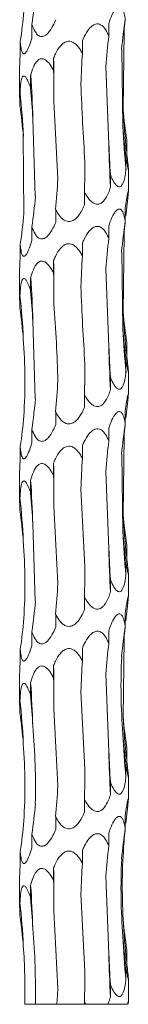
# Model space of a CAD drawing. Units: millimetres. Extents: x 250 to 18741, y 250 to 10250.
# Drawn here: x 3538 to 3552, y 3556 to 3682 of the extents above; entities that cross this region are included whole.
import ezdxf

# ---------------------------------------------------------------- set-up
doc = ezdxf.new("R2010")
doc.units = ezdxf.units.MM
doc.header["$LTSCALE"] = 50

msp = doc.modelspace()

# ---------------------------------------------------------------- linework, layer by layer
at = {"color": 7, "linetype": 'Continuous', "lineweight": 15}
for p, q in [((3539.22, 3680.28), (3539.22, 3681.9)), ((3549.11, 3680.39), (3549.11, 3682.02)), ((3551.07, 3680.94), (3550.96, 3670.95)), ((3537.71, 3678.05), (3537.71, 3679.67)), ((3545.71, 3678.16), (3545.71, 3679.79)), ((3550.77, 3678.71), (3550.93, 3668.77)), ((3542.01, 3675.93), (3542.01, 3677.56)), ((3537.63, 3676.37), (3537.63, 3672.52)), ((3548.72, 3676.48), (3549.12, 3666.52)), ((3539.05, 3673.7), (3539.05, 3675.32)), ((3537.67, 3671.47), (3537.67, 3673.09)), ((3542.05, 3672.02), (3542.55, 3662.08)), ((3539.33, 3669.78), (3539.65, 3659.8)), ((3538.1, 3667.55), (3538.17, 3657.59)), ((3551.43, 3665.44), (3551.43, 3667.06)), ((3551.32, 3663.2), (3551.32, 3664.84)), ((3549.32, 3660.97), (3549.32, 3662.6)), ((3551.63, 3660.35), (3551.63, 3663.32)), ((3545.99, 3658.74), (3545.99, 3660.36)), ((3542.27, 3656.5), (3542.27, 3658.14)), ((3551.24, 3656.62), (3551.24, 3658.25)), ((3549.11, 3654.39), (3549.11, 3656.02)), ((3539.22, 3654.28), (3539.22, 3655.9)), ((3551.07, 3654.94), (3550.96, 3644.95)), ((3537.71, 3652.05), (3537.71, 3653.67)), ((3545.71, 3652.16), (3545.71, 3653.79)), ((3550.77, 3652.71), (3550.93, 3642.77)), ((3542.01, 3649.93), (3542.01, 3651.56)), ((3537.63, 3650.37), (3537.63, 3646.52)), ((3548.72, 3650.48), (3549.12, 3640.52)), ((3539.05, 3647.7), (3539.05, 3649.32)), ((3537.67, 3645.47), (3537.67, 3647.09)), ((3539.33, 3643.78), (3539.65, 3633.8)), ((3551.43, 3639.44), (3551.43, 3641.06)), ((3551.32, 3637.2), (3551.32, 3638.84)), ((3551.63, 3634.35), (3551.63, 3637.32)), ((3549.32, 3634.97), (3549.32, 3636.6)), ((3545.99, 3632.74), (3545.99, 3634.36)), ((3542.27, 3630.5), (3542.27, 3632.14)), ((3551.24, 3630.62), (3551.24, 3632.25)), ((3539.22, 3628.28), (3539.22, 3629.9)), ((3549.11, 3628.39), (3549.11, 3630.02)), ((3551.07, 3628.94), (3550.96, 3618.95)), ((3537.71, 3626.05), (3537.71, 3627.67)), ((3545.71, 3626.16), (3545.71, 3627.79)), ((3550.77, 3626.71), (3550.93, 3616.77)), ((3537.63, 3624.37), (3537.63, 3620.52)), ((3542.01, 3623.93), (3542.01, 3625.56)), ((3548.72, 3624.48), (3549.12, 3614.52)), ((3539.05, 3621.7), (3539.05, 3623.32)), ((3545.51, 3622.24), (3546.04, 3612.26)), ((3537.67, 3619.47), (3537.67, 3621.09)), ((3542.05, 3620.02), (3542.55, 3610.08)), ((3539.33, 3617.78), (3539.65, 3607.8)), ((3551.43, 3613.44), (3551.43, 3615.06)), ((3551.32, 3611.2), (3551.32, 3612.84)), ((3549.32, 3608.97), (3549.32, 3610.6)), ((3551.63, 3608.35), (3551.63, 3611.32)), ((3545.99, 3606.74), (3545.99, 3608.36)), ((3542.27, 3604.5), (3542.27, 3606.14)), ((3551.24, 3604.62), (3551.24, 3606.25)), ((3539.22, 3602.28), (3539.22, 3603.9)), ((3549.11, 3602.39), (3549.11, 3604.02)), ((3551.07, 3602.94), (3550.96, 3592.95)), ((3537.71, 3600.05), (3537.71, 3601.67)), ((3545.71, 3600.16), (3545.71, 3601.79)), ((3542.01, 3597.93), (3542.01, 3599.56)), ((3537.63, 3598.37), (3537.63, 3594.52)), ((3548.72, 3598.48), (3549.12, 3588.52)), ((3539.05, 3595.7), (3539.05, 3597.32)), ((3545.51, 3596.24), (3546.04, 3586.26)), ((3537.67, 3593.47), (3537.67, 3595.09)), ((3542.05, 3594.02), (3542.55, 3584.08)), ((3551.43, 3587.44), (3551.43, 3589.06)), ((3551.32, 3585.2), (3551.32, 3586.84)), ((3551.63, 3582.35), (3551.63, 3585.32)), ((3549.32, 3582.96), (3549.32, 3584.6)), ((3545.99, 3580.74), (3545.99, 3582.36)), ((3542.27, 3578.5), (3542.27, 3580.14)), ((3551.24, 3578.62), (3551.24, 3580.25)), ((3539.22, 3576.28), (3539.22, 3577.9)), ((3549.11, 3576.39), (3549.11, 3578.02)), ((3537.71, 3574.05), (3537.71, 3575.67)), ((3545.71, 3574.16), (3545.71, 3575.79)), ((3542.01, 3571.93), (3542.01, 3573.56)), ((3537.63, 3572.37), (3537.63, 3568.52)), ((3539.05, 3569.7), (3539.05, 3571.32)), ((3548.72, 3572.48), (3549.12, 3562.52)), ((3545.51, 3570.24), (3546.04, 3560.26)), ((3537.67, 3567.47), (3537.67, 3569.09)), ((3542.05, 3568.02), (3542.55, 3558.08)), ((3551.43, 3561.44), (3551.43, 3563.06)), ((3551.32, 3559.2), (3551.32, 3560.84)), ((3549.32, 3556.96), (3549.32, 3558.6)), ((3551.63, 3556.35), (3551.63, 3559.32)), ((3539.66, 3556.04), (3538.28, 3556.04)), ((3542.48, 3556.04), (3539.66, 3556.04)), ((3546, 3556.04), (3542.42, 3556.04)), ((3546.17, 3556.04), (3545.99, 3556.36)), ((3545.99, 3556.04), (3545.99, 3556.36)), ((3546.17, 3556.04), (3545.99, 3556.04)), ((3548.97, 3556.04), (3546.17, 3556.04)), ((3551.53, 3556.04), (3548.97, 3556.04))]:
    msp.add_line(p, q, dxfattribs=at)
at = {"color": 7, "linetype": 'Continuous', "lineweight": 15, "flags": 128}
for points in [[(3542.01, 3677.56), (3542.02, 3676.87), (3542.02, 3676.18), (3542.03, 3675.48), (3542.04, 3674.79), (3542.04, 3674.1), (3542.05, 3673.41), (3542.05, 3672.71), (3542.05, 3672.02)], [(3542.01, 3651.56), (3542.02, 3650.87), (3542.02, 3650.18), (3542.03, 3649.48), (3542.04, 3648.79), (3542.04, 3648.1), (3542.05, 3647.41), (3542.05, 3646.71), (3542.05, 3646.02)], [(3542.01, 3625.56), (3542.02, 3624.87), (3542.02, 3624.18), (3542.03, 3623.48), (3542.04, 3622.79), (3542.04, 3622.1), (3542.05, 3621.41), (3542.05, 3620.71), (3542.05, 3620.02)], [(3542.01, 3599.56), (3542.02, 3598.87), (3542.02, 3598.18), (3542.03, 3597.48), (3542.04, 3596.79), (3542.04, 3596.1), (3542.05, 3595.41), (3542.05, 3594.71), (3542.05, 3594.02)], [(3542.01, 3573.56), (3542.02, 3572.87), (3542.02, 3572.18), (3542.03, 3571.48), (3542.04, 3570.79), (3542.04, 3570.1), (3542.05, 3569.41), (3542.05, 3568.71), (3542.05, 3568.02)]]:
    msp.add_lwpolyline(points, dxfattribs=at)
at = {"color": 7, "linetype": 'Continuous', "lineweight": 15}
for centre, radius, start, end in [((3407.49, 3665.95), 131.9, 1.6658, 4.0776), ((3453.04, 3663.69), 85.16, 2.5976, 6.3388), ((3629.57, 3674.84), 78.71, 182.837, 186.864), ((3644.96, 3672.6), 94.1, 182.3306, 185.7321), ((3730.03, 3670.34), 180.95, 181.2091, 182.9685), ((3407.49, 3639.95), 131.9, 1.6658, 4.0776), ((3453.05, 3637.69), 85.14, 2.5972, 6.3392), ((3629.57, 3648.84), 78.71, 182.837, 186.864), ((3644.96, 3646.6), 94.1, 182.3306, 185.7321), ((3730.03, 3644.34), 180.95, 181.2091, 182.9685), ((3407.5, 3613.95), 131.88, 1.6657, 4.0778), ((3453.05, 3611.69), 85.14, 2.5972, 6.3392), ((3629.57, 3622.84), 78.71, 182.837, 186.864), ((3644.92, 3620.59), 94.07, 182.3303, 185.7328), ((3730, 3618.33), 180.92, 181.2089, 182.9685), ((3407.5, 3587.95), 131.88, 1.6657, 4.0778), ((3453.05, 3585.69), 85.14, 2.5972, 6.3392), ((3629.57, 3596.84), 78.71, 182.837, 186.864), ((3644.91, 3594.59), 94.06, 182.3298, 185.7329), ((3730, 3592.33), 180.92, 181.2089, 182.9685), ((3407.5, 3561.95), 131.88, 1.6657, 4.0778), ((3453.02, 3559.69), 85.17, 2.5975, 6.3384), ((3629.57, 3570.84), 78.71, 182.837, 186.864), ((3644.91, 3568.59), 94.06, 182.3298, 185.7329), ((3730, 3566.33), 180.92, 181.2089, 182.9685)]:
    msp.add_arc(centre, radius, start, end, dxfattribs=at)
for centre, major_axis, ratio, start_param, end_param in [((3455.45, 3691.91), (84.46, -0.01), 0.930883, 6.155524, 6.205459), ((3447.73, 3689.69), (90.72, 0), 0.8667, 6.155519, 6.205552), ((3642.02, 3672.61), (91.53, 0), 0.859031, 3.013938, 3.063936), ((3631.58, 3674.85), (80.75, 0), 0.973674, 3.04541, 3.063995), ((3624.82, 3670.38), (0.02, 78.62), 0.970758, 1.443272, 1.493314), ((3584.85, 3668.15), (0, 78.62), 0.501848, 1.443164, 1.493251), ((3533.47, 3665.91), (0, 78.63), 0.109491, 4.790143, 4.840126), ((3485.26, 3663.68), (0, 78.62), 0.689761, 4.790028, 4.840107), ((3453.9, 3661.45), (84.46, 0), 0.930891, 0.077605, 0.127652), ((3642.21, 3677.07), (91.53, 0.01), 0.859028, 3.219459, 3.269245), ((3627.03, 3674.85), (0, 78.62), 0.97075, 1.648175, 1.698464), ((3588.46, 3672.61), (0, 78.62), 0.501851, 1.648385, 1.698517), ((3537.45, 3670.38), (0, 78.63), 0.109491, 4.584667, 4.634502), ((3488.48, 3668.15), (0.01, 78.62), 0.689758, 4.584807, 4.635194), ((3455.45, 3665.91), (84.46, -0.01), 0.930883, 6.155524, 6.205459), ((3631.58, 3648.85), (80.75, 0), 0.973674, 3.013893, 3.033836), ((3447.73, 3663.69), (90.72, 0), 0.8667, 6.155519, 6.205552), ((3642.02, 3646.61), (91.53, 0), 0.859031, 3.013938, 3.063936), ((3631.58, 3648.85), (80.75, 0), 0.973674, 3.04541, 3.063995), ((3624.82, 3644.38), (0.02, 78.62), 0.970758, 1.443272, 1.493314), ((3584.85, 3642.15), (0, 78.62), 0.501848, 1.443164, 1.493251), ((3533.47, 3639.91), (0, 78.63), 0.109491, 4.790143, 4.840126), ((3485.26, 3637.68), (0, 78.62), 0.689761, 4.790028, 4.840107), ((3453.9, 3635.45), (84.46, 0), 0.930891, 0.077605, 0.127652), ((3642.21, 3651.07), (91.53, 0.01), 0.859028, 3.219459, 3.269245), ((3627.03, 3648.85), (0, 78.62), 0.97075, 1.648175, 1.698464), ((3588.46, 3646.61), (0, 78.62), 0.501851, 1.648385, 1.698517), ((3537.45, 3644.38), (0, 78.63), 0.109491, 4.584667, 4.634502), ((3488.48, 3642.15), (0.01, 78.62), 0.689758, 4.584807, 4.635194), ((3455.45, 3639.91), (84.46, -0.01), 0.930883, 6.155524, 6.205459), ((3631.58, 3622.85), (80.75, 0), 0.973674, 3.013893, 3.033836), ((3447.73, 3637.69), (90.72, 0), 0.8667, 6.155519, 6.205552), ((3642.02, 3620.61), (91.53, 0), 0.859031, 3.013938, 3.063936), ((3631.58, 3622.85), (80.75, 0), 0.973674, 3.04541, 3.063995), ((3624.82, 3618.38), (0.02, 78.62), 0.970758, 1.443272, 1.493314), ((3584.85, 3616.15), (0, 78.62), 0.501848, 1.443164, 1.493251), ((3533.47, 3613.91), (0, 78.63), 0.109491, 4.790143, 4.840126), ((3485.26, 3611.68), (0, 78.62), 0.689761, 4.790028, 4.840107), ((3453.9, 3609.45), (84.46, 0), 0.930891, 0.077605, 0.127652), ((3642.21, 3625.07), (91.53, 0.01), 0.859028, 3.219459, 3.269245), ((3627.03, 3622.85), (0, 78.62), 0.97075, 1.648175, 1.698464), ((3588.46, 3620.61), (0, 78.62), 0.501851, 1.648385, 1.698517), ((3537.45, 3618.38), (0, 78.63), 0.109491, 4.584667, 4.634502), ((3488.48, 3616.15), (0.01, 78.62), 0.689758, 4.584807, 4.635194), ((3455.45, 3613.91), (84.46, -0.01), 0.930883, 6.155524, 6.205459), ((3631.58, 3596.85), (80.75, 0), 0.973674, 3.013893, 3.033836), ((3447.73, 3611.69), (90.72, 0), 0.8667, 6.155519, 6.205552), ((3642.02, 3594.61), (91.53, 0), 0.859031, 3.013938, 3.063936), ((3631.58, 3596.85), (80.75, 0), 0.973674, 3.04541, 3.063995), ((3624.82, 3592.38), (0.02, 78.62), 0.970758, 1.443272, 1.493314), ((3584.85, 3590.15), (0, 78.62), 0.501848, 1.443164, 1.493251), ((3533.47, 3587.91), (0, 78.63), 0.109491, 4.790143, 4.840126), ((3485.26, 3585.68), (0, 78.62), 0.689761, 4.790028, 4.840107), ((3453.9, 3583.45), (84.46, 0), 0.930891, 0.077605, 0.127652), ((3642.21, 3599.07), (91.53, 0.01), 0.859028, 3.219459, 3.269245), ((3627.03, 3596.85), (0, 78.62), 0.97075, 1.648175, 1.698464), ((3588.46, 3594.61), (0, 78.62), 0.501851, 1.648385, 1.698517), ((3537.45, 3592.38), (0, 78.63), 0.109491, 4.584667, 4.634502), ((3488.48, 3590.15), (0.01, 78.62), 0.689758, 4.584807, 4.635194), ((3455.45, 3587.91), (84.46, -0.01), 0.930883, 6.155524, 6.205459), ((3631.58, 3570.85), (80.75, 0), 0.973674, 3.013893, 3.033836), ((3447.73, 3585.69), (90.72, 0), 0.8667, 6.155519, 6.205552), ((3642.02, 3568.61), (91.53, 0), 0.859031, 3.013938, 3.063936), ((3631.58, 3570.85), (80.75, 0), 0.973674, 3.04541, 3.063995), ((3624.82, 3566.38), (0.02, 78.62), 0.970758, 1.443272, 1.493314), ((3584.85, 3564.15), (0, 78.62), 0.501848, 1.443164, 1.493251), ((3533.47, 3561.91), (0, 78.63), 0.109491, 4.790143, 4.840126), ((3485.26, 3559.68), (0, 78.62), 0.689761, 4.790028, 4.840107), ((3453.9, 3557.45), (84.46, 0), 0.930891, 0.077605, 0.127652), ((3642.21, 3573.07), (91.53, 0.01), 0.859028, 3.219459, 3.269245), ((3627.03, 3570.85), (0, 78.62), 0.97075, 1.648175, 1.698464), ((3588.46, 3568.61), (0, 78.62), 0.501851, 1.648385, 1.698517), ((3537.45, 3566.38), (0, 78.63), 0.109491, 4.584667, 4.634502), ((3488.48, 3564.15), (0.01, 78.62), 0.689758, 4.609104, 4.635194)]:
    msp.add_ellipse(centre, major_axis=major_axis, ratio=ratio, start_param=start_param, end_param=end_param, dxfattribs=at)
for points, knots in [([(3549.11, 3682.02), (3549.17, 3682.2), (3549.36, 3682.75), (3549.66, 3683.42), (3550.02, 3683.95), (3550.29, 3684.17), (3550.52, 3684.2), (3550.73, 3684.09), (3550.97, 3683.73), (3551.13, 3683.2), (3551.21, 3682.77), (3551.24, 3682.62)], [0, 0, 0, 0, 0.107642, 0.32385, 0.418981, 0.515183, 0.578823, 0.642387, 0.736338, 0.906707, 1, 1, 1, 1]), ([(3542.27, 3682.5), (3542.16, 3682.24), (3541.9, 3681.63), (3541.48, 3680.94), (3541.01, 3680.5), (3540.66, 3680.33), (3540.34, 3680.33), (3540.02, 3680.47), (3539.63, 3680.89), (3539.39, 3681.42), (3539.25, 3681.82), (3539.22, 3681.9)], [0, 0, 0, 0, 0.154314, 0.358526, 0.443053, 0.528441, 0.591978, 0.655345, 0.75729, 0.950841, 1, 1, 1, 1]), ([(3545.71, 3679.79), (3545.79, 3679.97), (3546.03, 3680.52), (3546.44, 3681.19), (3546.96, 3681.72), (3547.36, 3681.94), (3547.74, 3681.97), (3548.1, 3681.86), (3548.53, 3681.5), (3548.86, 3680.97), (3549.05, 3680.54), (3549.11, 3680.39)], [0, 0, 0, 0, 0.107593, 0.323849, 0.418974, 0.515163, 0.578804, 0.642382, 0.736283, 0.906646, 1, 1, 1, 1]), ([(3539.22, 3680.28), (3539.17, 3680.09), (3539.01, 3679.53), (3538.77, 3678.86), (3538.49, 3678.34), (3538.3, 3678.12), (3538.13, 3678.09), (3537.99, 3678.21), (3537.85, 3678.56), (3537.76, 3679.09), (3537.72, 3679.52), (3537.71, 3679.67)], [0, 0, 0, 0, 0.109934, 0.32879, 0.421259, 0.514664, 0.57829, 0.641846, 0.735491, 0.905079, 1, 1, 1, 1]), ([(3542.01, 3677.56), (3542.08, 3677.74), (3542.31, 3678.29), (3542.7, 3678.96), (3543.24, 3679.49), (3543.66, 3679.71), (3544.08, 3679.74), (3544.48, 3679.63), (3544.99, 3679.27), (3545.4, 3678.74), (3545.63, 3678.31), (3545.71, 3678.16)], [0, 0, 0, 0, 0.108427, 0.323901, 0.419195, 0.515558, 0.579162, 0.64269, 0.736765, 0.907584, 1, 1, 1, 1]), ([(3537.71, 3678.05), (3537.7, 3677.88), (3537.66, 3677.33), (3537.63, 3676.73), (3537.63, 3676.42), (3537.63, 3676.37)], [0, 0, 0, 0, 0.28226, 0.906147, 1, 1, 1, 1]), ([(3539.05, 3675.32), (3539.1, 3675.51), (3539.25, 3676.05), (3539.52, 3676.73), (3539.91, 3677.25), (3540.24, 3677.48), (3540.57, 3677.51), (3540.91, 3677.39), (3541.34, 3677.04), (3541.71, 3676.51), (3541.93, 3676.08), (3542.01, 3675.93)], [0, 0, 0, 0, 0.107405, 0.323838, 0.418944, 0.515072, 0.578725, 0.64231, 0.73618, 0.906433, 1, 1, 1, 1]), ([(3537.67, 3673.09), (3537.68, 3673.28), (3537.71, 3673.82), (3537.78, 3674.5), (3537.92, 3675.02), (3538.06, 3675.25), (3538.22, 3675.28), (3538.39, 3675.16), (3538.63, 3674.81), (3538.86, 3674.28), (3539, 3673.85), (3539.05, 3673.7)], [0, 0, 0, 0, 0.108004, 0.323856, 0.419076, 0.515345, 0.578969, 0.642529, 0.736514, 0.907067, 1, 1, 1, 1]), ([(3537.63, 3672.52), (3537.64, 3672.33), (3537.64, 3672), (3537.66, 3671.62), (3537.67, 3671.47)], [0, 0, 0, 0, 0.605095, 1, 1, 1, 1]), ([(3551.43, 3665.44), (3551.46, 3665.07), (3551.53, 3664.46), (3551.6, 3663.78), (3551.63, 3663.45), (3551.63, 3663.3), (3551.62, 3663.25), (3551.59, 3663.35), (3551.52, 3663.69), (3551.42, 3664.22), (3551.35, 3664.66), (3551.32, 3664.84)], [0, 0, 0, 0, 0.2203823, 0.3574522, 0.4577494, 0.4999216, 0.56886, 0.6378254, 0.7290085, 0.8917884, 1, 1, 1, 1]), ([(3551.32, 3663.2), (3551.29, 3662.97), (3551.21, 3662.39), (3551.05, 3661.7), (3550.81, 3661.22), (3550.6, 3661.04), (3550.38, 3661.02), (3550.14, 3661.15), (3549.81, 3661.53), (3549.54, 3662.07), (3549.37, 3662.48), (3549.32, 3662.6)], [0, 0, 0, 0, 0.1346093, 0.3453185, 0.433165, 0.5218973, 0.585396, 0.6487674, 0.7465897, 0.9281776, 1, 1, 1, 1]), ([(3549.32, 3660.97), (3549.24, 3660.73), (3549.05, 3660.14), (3548.69, 3659.46), (3548.23, 3658.99), (3547.87, 3658.8), (3547.51, 3658.79), (3547.13, 3658.92), (3546.64, 3659.31), (3546.27, 3659.85), (3546.05, 3660.25), (3545.99, 3660.36)], [0, 0, 0, 0, 0.138679, 0.34809, 0.435259, 0.523308, 0.586816, 0.650196, 0.748799, 0.932702, 1, 1, 1, 1]), ([(3551.24, 3658.25), (3551.29, 3658.65), (3551.38, 3659.23), (3551.5, 3659.91), (3551.57, 3660.27), (3551.62, 3660.43), (3551.63, 3660.42), (3551.63, 3660.27), (3551.59, 3659.83), (3551.53, 3659.3), (3551.49, 3658.91), (3551.49, 3658.86)], [0, 0, 0, 0, 0.232494, 0.345765, 0.459889, 0.528167, 0.596834, 0.659804, 0.764477, 0.966122, 1, 1, 1, 1]), ([(3545.99, 3658.74), (3545.94, 3658.61), (3545.71, 3658.09), (3545.33, 3657.43), (3544.78, 3656.86), (3544.34, 3656.61), (3543.91, 3656.56), (3543.52, 3656.65), (3543.03, 3656.97), (3542.61, 3657.5), (3542.37, 3657.95), (3542.27, 3658.14)], [0, 0, 0, 0, 0.076671, 0.306344, 0.4058064, 0.506316, 0.570231, 0.6341484, 0.7235699, 0.8810655, 1, 1, 1, 1]), ([(3549.11, 3656.02), (3549.17, 3656.2), (3549.36, 3656.75), (3549.66, 3657.42), (3550.02, 3657.95), (3550.29, 3658.17), (3550.52, 3658.2), (3550.73, 3658.09), (3550.97, 3657.73), (3551.13, 3657.2), (3551.21, 3656.77), (3551.24, 3656.62)], [0, 0, 0, 0, 0.107684, 0.32386, 0.419023, 0.515208, 0.57885, 0.642416, 0.736369, 0.906742, 1, 1, 1, 1]), ([(3542.27, 3656.5), (3542.16, 3656.24), (3541.9, 3655.63), (3541.48, 3654.94), (3541.01, 3654.5), (3540.66, 3654.33), (3540.34, 3654.33), (3540.02, 3654.47), (3539.63, 3654.89), (3539.39, 3655.42), (3539.25, 3655.82), (3539.22, 3655.9)], [0, 0, 0, 0, 0.1543156, 0.3584942, 0.4430489, 0.5284372, 0.5919744, 0.6553424, 0.7572877, 0.9508401, 1, 1, 1, 1]), ([(3545.71, 3653.79), (3545.79, 3653.97), (3546.03, 3654.52), (3546.44, 3655.19), (3546.96, 3655.72), (3547.36, 3655.94), (3547.74, 3655.97), (3548.1, 3655.86), (3548.53, 3655.5), (3548.86, 3654.97), (3549.05, 3654.54), (3549.11, 3654.39)], [0, 0, 0, 0, 0.107591, 0.323845, 0.418969, 0.515156, 0.578797, 0.642363, 0.736286, 0.906647, 1, 1, 1, 1]), ([(3539.22, 3654.28), (3539.17, 3654.09), (3539.01, 3653.53), (3538.77, 3652.86), (3538.49, 3652.34), (3538.3, 3652.12), (3538.13, 3652.09), (3537.99, 3652.21), (3537.85, 3652.56), (3537.76, 3653.09), (3537.72, 3653.52), (3537.71, 3653.67)], [0, 0, 0, 0, 0.109934, 0.32879, 0.421259, 0.514664, 0.57829, 0.641846, 0.735491, 0.905079, 1, 1, 1, 1]), ([(3542.01, 3651.56), (3542.08, 3651.74), (3542.31, 3652.29), (3542.7, 3652.96), (3543.24, 3653.49), (3543.66, 3653.71), (3544.08, 3653.74), (3544.48, 3653.63), (3544.99, 3653.27), (3545.4, 3652.74), (3545.63, 3652.31), (3545.71, 3652.16)], [0, 0, 0, 0, 0.1084262, 0.3238996, 0.4191935, 0.5155564, 0.5791599, 0.6426871, 0.736762, 0.9075472, 1, 1, 1, 1]), ([(3537.71, 3652.05), (3537.7, 3651.88), (3537.66, 3651.33), (3537.63, 3650.73), (3537.63, 3650.42), (3537.63, 3650.37)], [0, 0, 0, 0, 0.28226, 0.906147, 1, 1, 1, 1]), ([(3539.05, 3649.32), (3539.1, 3649.51), (3539.25, 3650.05), (3539.52, 3650.73), (3539.91, 3651.25), (3540.24, 3651.48), (3540.57, 3651.51), (3540.91, 3651.39), (3541.34, 3651.04), (3541.71, 3650.51), (3541.93, 3650.08), (3542.01, 3649.93)], [0, 0, 0, 0, 0.107404, 0.323833, 0.418937, 0.515082, 0.578731, 0.642315, 0.736184, 0.906435, 1, 1, 1, 1]), ([(3537.67, 3647.09), (3537.68, 3647.28), (3537.71, 3647.82), (3537.78, 3648.5), (3537.92, 3649.02), (3538.06, 3649.25), (3538.22, 3649.28), (3538.39, 3649.16), (3538.63, 3648.81), (3538.86, 3648.28), (3539, 3647.85), (3539.05, 3647.7)], [0, 0, 0, 0, 0.108004, 0.323856, 0.419076, 0.515345, 0.578969, 0.642529, 0.736514, 0.907067, 1, 1, 1, 1]), ([(3537.63, 3646.52), (3537.64, 3646.33), (3537.64, 3646), (3537.66, 3645.62), (3537.67, 3645.47)], [0, 0, 0, 0, 0.605095, 1, 1, 1, 1]), ([(3551.43, 3639.44), (3551.46, 3639.07), (3551.53, 3638.46), (3551.6, 3637.78), (3551.63, 3637.45), (3551.63, 3637.3), (3551.62, 3637.25), (3551.59, 3637.35), (3551.52, 3637.69), (3551.42, 3638.22), (3551.35, 3638.66), (3551.32, 3638.84)], [0, 0, 0, 0, 0.2203823, 0.3574522, 0.4577494, 0.4999216, 0.56886, 0.6378254, 0.7290085, 0.8917884, 1, 1, 1, 1]), ([(3551.32, 3637.2), (3551.29, 3636.97), (3551.21, 3636.39), (3551.05, 3635.7), (3550.81, 3635.22), (3550.6, 3635.03), (3550.38, 3635.02), (3550.14, 3635.15), (3549.81, 3635.53), (3549.54, 3636.07), (3549.37, 3636.48), (3549.32, 3636.6)], [0, 0, 0, 0, 0.1346093, 0.3453185, 0.433165, 0.5218973, 0.585396, 0.6487674, 0.7465897, 0.9281776, 1, 1, 1, 1]), ([(3549.32, 3634.97), (3549.24, 3634.73), (3549.05, 3634.14), (3548.69, 3633.46), (3548.23, 3632.99), (3547.87, 3632.8), (3547.51, 3632.79), (3547.13, 3632.92), (3546.64, 3633.31), (3546.27, 3633.85), (3546.05, 3634.25), (3545.99, 3634.36)], [0, 0, 0, 0, 0.138679, 0.34809, 0.435259, 0.523308, 0.586816, 0.650196, 0.748799, 0.932702, 1, 1, 1, 1]), ([(3551.24, 3632.25), (3551.29, 3632.65), (3551.38, 3633.23), (3551.5, 3633.91), (3551.57, 3634.27), (3551.62, 3634.43), (3551.63, 3634.42), (3551.63, 3634.27), (3551.59, 3633.83), (3551.53, 3633.3), (3551.49, 3632.91), (3551.49, 3632.86)], [0, 0, 0, 0, 0.232494, 0.345765, 0.459889, 0.528167, 0.596834, 0.659804, 0.764477, 0.966122, 1, 1, 1, 1]), ([(3545.99, 3632.74), (3545.94, 3632.61), (3545.71, 3632.09), (3545.33, 3631.43), (3544.78, 3630.86), (3544.34, 3630.61), (3543.91, 3630.56), (3543.52, 3630.65), (3543.03, 3630.97), (3542.61, 3631.5), (3542.37, 3631.95), (3542.27, 3632.14)], [0, 0, 0, 0, 0.076672, 0.306347, 0.40578, 0.506311, 0.570227, 0.634145, 0.723567, 0.881064, 1, 1, 1, 1]), ([(3549.11, 3630.02), (3549.17, 3630.2), (3549.36, 3630.75), (3549.66, 3631.42), (3550.02, 3631.95), (3550.29, 3632.17), (3550.52, 3632.2), (3550.73, 3632.09), (3550.97, 3631.74), (3551.13, 3631.2), (3551.21, 3630.77), (3551.24, 3630.62)], [0, 0, 0, 0, 0.107682, 0.323857, 0.419019, 0.515204, 0.578845, 0.64241, 0.736338, 0.906743, 1, 1, 1, 1]), ([(3542.27, 3630.5), (3542.16, 3630.24), (3541.9, 3629.63), (3541.48, 3628.94), (3541.01, 3628.5), (3540.66, 3628.33), (3540.34, 3628.33), (3540.02, 3628.47), (3539.63, 3628.89), (3539.39, 3629.42), (3539.25, 3629.82), (3539.22, 3629.9)], [0, 0, 0, 0, 0.15431, 0.358482, 0.443034, 0.528419, 0.591954, 0.65532, 0.757262, 0.950842, 1, 1, 1, 1]), ([(3545.71, 3627.79), (3545.79, 3627.97), (3546.03, 3628.52), (3546.44, 3629.19), (3546.96, 3629.72), (3547.36, 3629.94), (3547.74, 3629.97), (3548.1, 3629.86), (3548.53, 3629.5), (3548.86, 3628.97), (3549.05, 3628.54), (3549.11, 3628.39)], [0, 0, 0, 0, 0.107591, 0.323845, 0.418969, 0.515156, 0.578797, 0.642363, 0.736286, 0.906647, 1, 1, 1, 1]), ([(3539.22, 3628.28), (3539.17, 3628.09), (3539.01, 3627.53), (3538.77, 3626.86), (3538.49, 3626.34), (3538.3, 3626.12), (3538.13, 3626.09), (3537.99, 3626.21), (3537.85, 3626.56), (3537.76, 3627.09), (3537.72, 3627.52), (3537.71, 3627.67)], [0, 0, 0, 0, 0.109934, 0.32879, 0.421259, 0.514664, 0.57829, 0.641846, 0.735491, 0.905079, 1, 1, 1, 1]), ([(3542.01, 3625.56), (3542.08, 3625.74), (3542.31, 3626.29), (3542.7, 3626.96), (3543.24, 3627.49), (3543.66, 3627.71), (3544.08, 3627.74), (3544.48, 3627.63), (3544.99, 3627.27), (3545.4, 3626.74), (3545.63, 3626.31), (3545.71, 3626.16)], [0, 0, 0, 0, 0.108469, 0.323914, 0.419211, 0.515577, 0.579183, 0.642712, 0.73679, 0.907581, 1, 1, 1, 1]), ([(3537.71, 3626.05), (3537.7, 3625.88), (3537.66, 3625.33), (3537.63, 3624.73), (3537.63, 3624.42), (3537.63, 3624.37)], [0, 0, 0, 0, 0.28226, 0.906147, 1, 1, 1, 1]), ([(3539.05, 3623.32), (3539.1, 3623.51), (3539.25, 3624.05), (3539.52, 3624.73), (3539.91, 3625.25), (3540.24, 3625.48), (3540.57, 3625.51), (3540.91, 3625.39), (3541.34, 3625.04), (3541.71, 3624.51), (3541.93, 3624.08), (3542.01, 3623.93)], [0, 0, 0, 0, 0.107402, 0.323829, 0.418932, 0.515076, 0.578724, 0.642296, 0.736188, 0.906436, 1, 1, 1, 1]), ([(3537.67, 3621.09), (3537.68, 3621.28), (3537.71, 3621.82), (3537.78, 3622.5), (3537.92, 3623.02), (3538.06, 3623.25), (3538.22, 3623.28), (3538.39, 3623.16), (3538.63, 3622.81), (3538.86, 3622.28), (3539, 3621.85), (3539.05, 3621.7)], [0, 0, 0, 0, 0.108002, 0.323886, 0.419075, 0.515342, 0.578965, 0.642512, 0.736519, 0.907069, 1, 1, 1, 1]), ([(3537.63, 3620.52), (3537.64, 3620.33), (3537.64, 3620), (3537.66, 3619.62), (3537.67, 3619.47)], [0, 0, 0, 0, 0.605095, 1, 1, 1, 1]), ([(3551.43, 3613.44), (3551.46, 3613.07), (3551.53, 3612.46), (3551.6, 3611.78), (3551.63, 3611.45), (3551.63, 3611.3), (3551.62, 3611.25), (3551.59, 3611.35), (3551.52, 3611.69), (3551.42, 3612.22), (3551.35, 3612.66), (3551.32, 3612.84)], [0, 0, 0, 0, 0.220384, 0.357456, 0.457728, 0.499917, 0.568856, 0.637822, 0.729006, 0.891787, 1, 1, 1, 1]), ([(3551.32, 3611.2), (3551.29, 3610.97), (3551.21, 3610.39), (3551.05, 3609.7), (3550.81, 3609.22), (3550.6, 3609.03), (3550.38, 3609.02), (3550.14, 3609.15), (3549.81, 3609.53), (3549.54, 3610.07), (3549.37, 3610.48), (3549.32, 3610.6)], [0, 0, 0, 0, 0.134644, 0.345311, 0.433183, 0.521912, 0.585409, 0.648778, 0.746598, 0.92818, 1, 1, 1, 1]), ([(3549.32, 3608.97), (3549.24, 3608.73), (3549.05, 3608.14), (3548.69, 3607.46), (3548.23, 3606.99), (3547.87, 3606.8), (3547.51, 3606.79), (3547.13, 3606.92), (3546.64, 3607.31), (3546.27, 3607.85), (3546.05, 3608.25), (3545.99, 3608.36)], [0, 0, 0, 0, 0.138679, 0.34809, 0.435259, 0.523308, 0.586816, 0.650196, 0.748799, 0.932702, 1, 1, 1, 1]), ([(3551.24, 3606.25), (3551.29, 3606.65), (3551.38, 3607.23), (3551.5, 3607.91), (3551.57, 3608.27), (3551.62, 3608.43), (3551.63, 3608.42), (3551.63, 3608.27), (3551.59, 3607.83), (3551.53, 3607.3), (3551.49, 3606.91), (3551.49, 3606.86)], [0, 0, 0, 0, 0.232494, 0.345765, 0.459889, 0.528167, 0.596834, 0.659804, 0.764477, 0.966122, 1, 1, 1, 1]), ([(3545.99, 3606.74), (3545.94, 3606.61), (3545.71, 3606.09), (3545.33, 3605.43), (3544.78, 3604.86), (3544.34, 3604.61), (3543.91, 3604.56), (3543.52, 3604.65), (3543.03, 3604.97), (3542.61, 3605.5), (3542.37, 3605.95), (3542.27, 3606.14)], [0, 0, 0, 0, 0.076672, 0.306347, 0.40578, 0.506311, 0.570227, 0.634145, 0.723567, 0.881064, 1, 1, 1, 1]), ([(3549.11, 3604.02), (3549.17, 3604.2), (3549.36, 3604.75), (3549.66, 3605.42), (3550.02, 3605.95), (3550.29, 3606.17), (3550.52, 3606.2), (3550.73, 3606.09), (3550.97, 3605.73), (3551.13, 3605.2), (3551.21, 3604.77), (3551.24, 3604.62)], [0, 0, 0, 0, 0.107682, 0.323857, 0.419019, 0.515204, 0.578845, 0.64241, 0.736338, 0.906743, 1, 1, 1, 1]), ([(3542.27, 3604.5), (3542.16, 3604.24), (3541.9, 3603.63), (3541.48, 3602.94), (3541.01, 3602.5), (3540.66, 3602.33), (3540.34, 3602.33), (3540.02, 3602.47), (3539.63, 3602.89), (3539.39, 3603.42), (3539.25, 3603.82), (3539.22, 3603.9)], [0, 0, 0, 0, 0.15431, 0.358482, 0.443034, 0.528419, 0.591954, 0.65532, 0.757262, 0.950842, 1, 1, 1, 1]), ([(3545.71, 3601.79), (3545.79, 3601.97), (3546.03, 3602.52), (3546.44, 3603.19), (3546.96, 3603.72), (3547.36, 3603.94), (3547.74, 3603.97), (3548.1, 3603.86), (3548.53, 3603.5), (3548.86, 3602.97), (3549.05, 3602.54), (3549.11, 3602.39)], [0, 0, 0, 0, 0.10763, 0.323847, 0.418971, 0.515158, 0.578798, 0.642364, 0.736287, 0.906647, 1, 1, 1, 1]), ([(3539.22, 3602.28), (3539.17, 3602.09), (3539.01, 3601.53), (3538.77, 3600.86), (3538.49, 3600.34), (3538.3, 3600.12), (3538.13, 3600.09), (3537.99, 3600.21), (3537.85, 3600.56), (3537.76, 3601.09), (3537.72, 3601.52), (3537.71, 3601.67)], [0, 0, 0, 0, 0.109935, 0.328794, 0.421264, 0.51467, 0.578297, 0.641865, 0.735488, 0.905078, 1, 1, 1, 1]), ([(3542.01, 3599.56), (3542.08, 3599.74), (3542.31, 3600.29), (3542.7, 3600.96), (3543.24, 3601.49), (3543.66, 3601.71), (3544.08, 3601.74), (3544.48, 3601.63), (3544.99, 3601.27), (3545.4, 3600.74), (3545.63, 3600.31), (3545.71, 3600.16)], [0, 0, 0, 0, 0.108468, 0.323911, 0.419207, 0.515572, 0.579177, 0.642706, 0.73676, 0.907582, 1, 1, 1, 1]), ([(3537.71, 3600.05), (3537.7, 3599.88), (3537.66, 3599.33), (3537.63, 3598.73), (3537.63, 3598.42), (3537.63, 3598.37)], [0, 0, 0, 0, 0.282339, 0.906157, 1, 1, 1, 1]), ([(3539.05, 3597.32), (3539.1, 3597.51), (3539.25, 3598.05), (3539.52, 3598.73), (3539.91, 3599.25), (3540.24, 3599.48), (3540.57, 3599.51), (3540.91, 3599.39), (3541.34, 3599.04), (3541.71, 3598.51), (3541.93, 3598.08), (3542.01, 3597.93)], [0, 0, 0, 0, 0.107401, 0.323824, 0.418926, 0.515069, 0.578719, 0.642301, 0.736191, 0.906437, 1, 1, 1, 1]), ([(3537.67, 3595.09), (3537.68, 3595.28), (3537.71, 3595.82), (3537.78, 3596.5), (3537.92, 3597.02), (3538.06, 3597.25), (3538.22, 3597.28), (3538.39, 3597.16), (3538.63, 3596.81), (3538.86, 3596.28), (3539, 3595.85), (3539.05, 3595.7)], [0, 0, 0, 0, 0.1080009, 0.3238828, 0.4190711, 0.5153371, 0.5789591, 0.6425057, 0.7364885, 0.90707, 1, 1, 1, 1]), ([(3537.63, 3594.52), (3537.64, 3594.33), (3537.64, 3594), (3537.66, 3593.62), (3537.67, 3593.47)], [0, 0, 0, 0, 0.605095, 1, 1, 1, 1]), ([(3551.43, 3587.44), (3551.46, 3587.07), (3551.53, 3586.46), (3551.6, 3585.78), (3551.63, 3585.45), (3551.63, 3585.3), (3551.62, 3585.25), (3551.59, 3585.35), (3551.52, 3585.69), (3551.42, 3586.22), (3551.35, 3586.66), (3551.32, 3586.84)], [0, 0, 0, 0, 0.220384, 0.357456, 0.457728, 0.499917, 0.568856, 0.637822, 0.729006, 0.891787, 1, 1, 1, 1]), ([(3551.32, 3585.2), (3551.29, 3584.97), (3551.21, 3584.39), (3551.05, 3583.7), (3550.81, 3583.22), (3550.6, 3583.03), (3550.38, 3583.02), (3550.14, 3583.15), (3549.81, 3583.53), (3549.54, 3584.07), (3549.37, 3584.48), (3549.32, 3584.6)], [0, 0, 0, 0, 0.134645, 0.345315, 0.43316, 0.521907, 0.585404, 0.648775, 0.746595, 0.928179, 1, 1, 1, 1]), ([(3549.32, 3582.96), (3549.24, 3582.73), (3549.05, 3582.14), (3548.69, 3581.46), (3548.23, 3580.99), (3547.87, 3580.8), (3547.51, 3580.79), (3547.13, 3580.92), (3546.64, 3581.31), (3546.27, 3581.85), (3546.05, 3582.25), (3545.99, 3582.36)], [0, 0, 0, 0, 0.138679, 0.34809, 0.435259, 0.523308, 0.586816, 0.650196, 0.748799, 0.932702, 1, 1, 1, 1]), ([(3551.24, 3580.25), (3551.29, 3580.65), (3551.38, 3581.23), (3551.5, 3581.91), (3551.57, 3582.27), (3551.62, 3582.43), (3551.63, 3582.42), (3551.63, 3582.27), (3551.59, 3581.83), (3551.53, 3581.3), (3551.49, 3580.91), (3551.49, 3580.85)], [0, 0, 0, 0, 0.232494, 0.345765, 0.459889, 0.528167, 0.596834, 0.659804, 0.764477, 0.966122, 1, 1, 1, 1]), ([(3545.99, 3580.74), (3545.94, 3580.61), (3545.71, 3580.09), (3545.33, 3579.43), (3544.78, 3578.86), (3544.34, 3578.61), (3543.91, 3578.56), (3543.52, 3578.65), (3543.03, 3578.97), (3542.61, 3579.5), (3542.37, 3579.95), (3542.27, 3580.14)], [0, 0, 0, 0, 0.076674, 0.306355, 0.405791, 0.506304, 0.570226, 0.634146, 0.723592, 0.881061, 1, 1, 1, 1]), ([(3549.11, 3578.02), (3549.17, 3578.2), (3549.36, 3578.75), (3549.66, 3579.42), (3550.02, 3579.95), (3550.29, 3580.17), (3550.52, 3580.2), (3550.73, 3580.09), (3550.97, 3579.74), (3551.13, 3579.2), (3551.21, 3578.77), (3551.24, 3578.62)], [0, 0, 0, 0, 0.1076793, 0.3238476, 0.4190068, 0.5152067, 0.5788458, 0.64242, 0.7363462, 0.9067457, 1, 1, 1, 1]), ([(3542.27, 3578.5), (3542.16, 3578.24), (3541.9, 3577.63), (3541.48, 3576.94), (3541.01, 3576.5), (3540.66, 3576.33), (3540.34, 3576.33), (3540.02, 3576.47), (3539.63, 3576.89), (3539.39, 3577.42), (3539.25, 3577.82), (3539.22, 3577.9)], [0, 0, 0, 0, 0.154314, 0.358491, 0.443045, 0.528432, 0.591969, 0.655337, 0.757256, 0.950841, 1, 1, 1, 1]), ([(3545.71, 3575.79), (3545.79, 3575.97), (3546.03, 3576.52), (3546.44, 3577.19), (3546.96, 3577.72), (3547.36, 3577.94), (3547.74, 3577.97), (3548.1, 3577.86), (3548.53, 3577.5), (3548.86, 3576.97), (3549.05, 3576.54), (3549.11, 3576.39)], [0, 0, 0, 0, 0.10763, 0.323847, 0.418971, 0.515158, 0.578798, 0.642364, 0.736287, 0.906647, 1, 1, 1, 1]), ([(3539.22, 3576.28), (3539.17, 3576.09), (3539.01, 3575.53), (3538.77, 3574.86), (3538.49, 3574.34), (3538.3, 3574.12), (3538.13, 3574.09), (3537.99, 3574.21), (3537.85, 3574.56), (3537.76, 3575.09), (3537.72, 3575.52), (3537.71, 3575.67)], [0, 0, 0, 0, 0.109899, 0.328798, 0.421242, 0.514669, 0.578297, 0.641866, 0.735514, 0.905076, 1, 1, 1, 1]), ([(3542.01, 3573.56), (3542.08, 3573.74), (3542.31, 3574.29), (3542.7, 3574.96), (3543.24, 3575.49), (3543.66, 3575.71), (3544.08, 3575.74), (3544.48, 3575.63), (3544.99, 3575.27), (3545.4, 3574.74), (3545.63, 3574.31), (3545.71, 3574.16)], [0, 0, 0, 0, 0.108466, 0.323906, 0.419201, 0.515565, 0.579172, 0.642711, 0.736763, 0.907583, 1, 1, 1, 1]), ([(3537.71, 3574.05), (3537.7, 3573.88), (3537.66, 3573.33), (3537.63, 3572.73), (3537.63, 3572.42), (3537.63, 3572.37)], [0, 0, 0, 0, 0.282362, 0.906231, 1, 1, 1, 1]), ([(3539.05, 3571.32), (3539.1, 3571.51), (3539.25, 3572.05), (3539.52, 3572.73), (3539.91, 3573.25), (3540.24, 3573.48), (3540.57, 3573.51), (3540.91, 3573.39), (3541.34, 3573.04), (3541.71, 3572.51), (3541.93, 3572.08), (3542.01, 3571.93)], [0, 0, 0, 0, 0.1074001, 0.3238578, 0.4189303, 0.5150718, 0.5787218, 0.6423035, 0.7361932, 0.9064378, 1, 1, 1, 1]), ([(3537.67, 3569.09), (3537.68, 3569.28), (3537.71, 3569.82), (3537.78, 3570.5), (3537.92, 3571.02), (3538.06, 3571.25), (3538.22, 3571.28), (3538.39, 3571.16), (3538.63, 3570.81), (3538.86, 3570.28), (3539, 3569.85), (3539.05, 3569.7)], [0, 0, 0, 0, 0.107966, 0.323856, 0.419048, 0.515318, 0.578943, 0.642492, 0.736478, 0.907066, 1, 1, 1, 1]), ([(3537.63, 3568.52), (3537.64, 3568.33), (3537.64, 3568), (3537.66, 3567.62), (3537.67, 3567.47)], [0, 0, 0, 0, 0.605151, 1, 1, 1, 1]), ([(3551.43, 3561.44), (3551.46, 3561.07), (3551.53, 3560.46), (3551.6, 3559.78), (3551.63, 3559.45), (3551.63, 3559.3), (3551.62, 3559.25), (3551.59, 3559.35), (3551.52, 3559.69), (3551.42, 3560.22), (3551.35, 3560.66), (3551.32, 3560.84)], [0, 0, 0, 0, 0.220347, 0.357453, 0.457725, 0.499915, 0.568854, 0.63782, 0.729005, 0.891787, 1, 1, 1, 1]), ([(3551.32, 3559.2), (3551.29, 3558.97), (3551.21, 3558.39), (3551.05, 3557.7), (3550.81, 3557.22), (3550.6, 3557.03), (3550.38, 3557.02), (3550.14, 3557.15), (3549.81, 3557.53), (3549.54, 3558.07), (3549.37, 3558.48), (3549.32, 3558.6)], [0, 0, 0, 0, 0.134645, 0.345315, 0.43316, 0.521907, 0.585404, 0.648775, 0.746595, 0.928179, 1, 1, 1, 1]), ([(3549.32, 3556.96), (3549.25, 3556.73), (3549.14, 3556.41), (3549.01, 3556.12), (3548.97, 3556.04)], [0, 0, 0, 0, 0.745499, 1, 1, 1, 1]), ([(3551.53, 3556.04), (3551.54, 3556.13), (3551.58, 3556.29), (3551.62, 3556.43), (3551.63, 3556.42), (3551.63, 3556.29), (3551.62, 3556.13), (3551.61, 3556.04)], [0, 0, 0, 0, 0.215882, 0.409953, 0.605125, 0.784149, 1, 1, 1, 1])]:
    msp.add_open_spline(points, degree=3, knots=knots, dxfattribs=at)
for points in [[(3545.51, 3674.24), (3545.65, 3670.91), (3545.82, 3667.59), (3546.04, 3664.26)], [(3545.51, 3648.24), (3545.65, 3644.91), (3545.82, 3641.59), (3546.04, 3638.26)], [(3542.05, 3646.02), (3542.3, 3642.69), (3542.46, 3639.38), (3542.55, 3636.08)], [(3538.1, 3641.55), (3538.35, 3638.21), (3538.37, 3634.89), (3538.17, 3631.59)], [(3538.1, 3615.55), (3538.35, 3612.21), (3538.37, 3608.89), (3538.17, 3605.59)], [(3550.77, 3600.71), (3550.61, 3597.38), (3550.67, 3594.07), (3550.93, 3590.77)], [(3539.33, 3591.78), (3539.61, 3588.45), (3539.72, 3585.13), (3539.65, 3581.8)], [(3538.1, 3589.55), (3538.35, 3586.21), (3538.37, 3582.89), (3538.17, 3579.59)], [(3551.07, 3576.94), (3550.82, 3573.6), (3550.78, 3570.28), (3550.96, 3566.95)], [(3550.77, 3574.71), (3550.61, 3571.38), (3550.67, 3568.07), (3550.93, 3564.77)], [(3539.33, 3565.78), (3539.6, 3562.53), (3539.71, 3559.28), (3539.66, 3556.04)], [(3538.1, 3563.55), (3538.29, 3561.04), (3538.34, 3558.53), (3538.28, 3556.04)]]:
    msp.add_open_spline(points, degree=3, dxfattribs=at)

doc.saveas('drawing.dxf')
